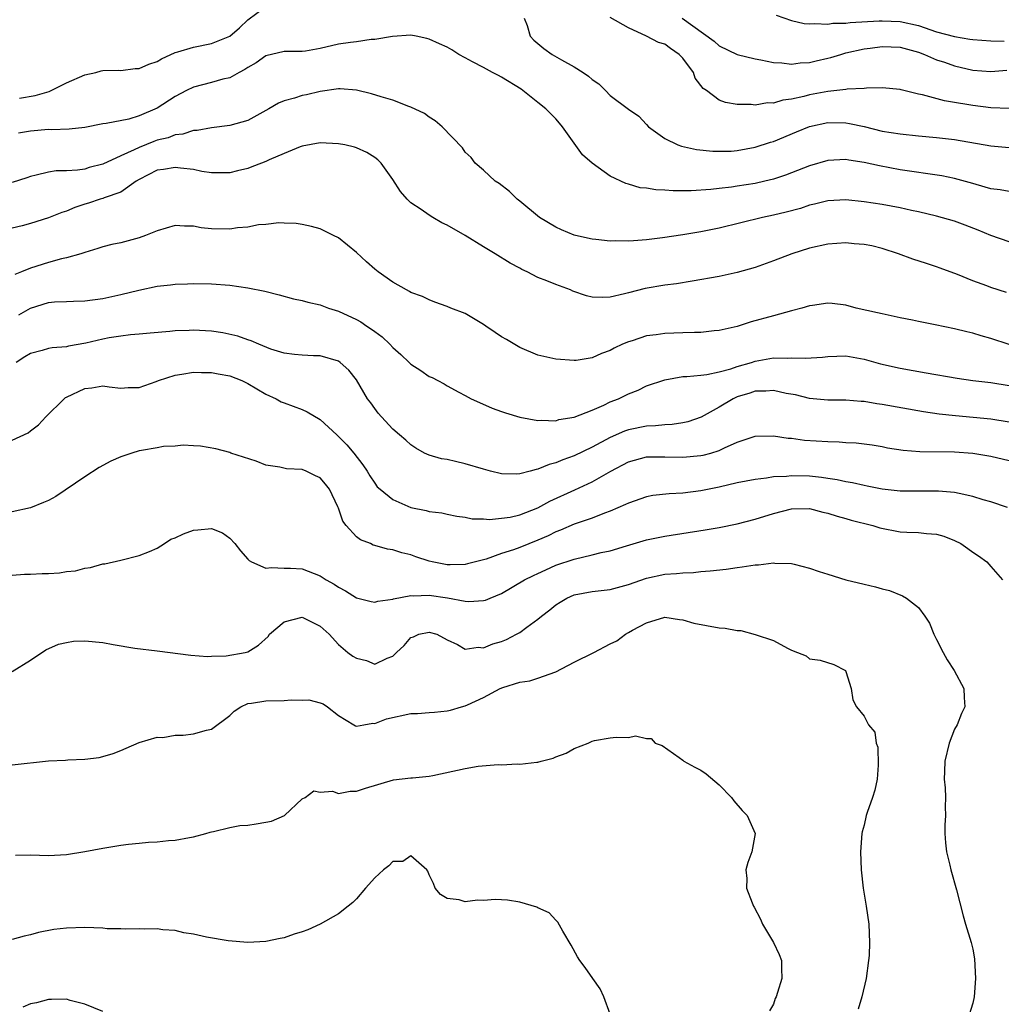
# Model space of a CAD drawing. Units: inches. Extents: x 2553000 to 2556000, y 1512000 to 1515000.
# Drawn here: x 2555488 to 2555596, y 1512378 to 1512487 of the extents above; entities that cross this region are included whole.
import ezdxf

# ---------------------------------------------------------------- set-up
doc = ezdxf.new("R2010")
doc.units = ezdxf.units.IN
doc.header["$MEASUREMENT"] = 0
doc.layers.add('LD25531512_2ft', color=133, linetype='Continuous')

msp = doc.modelspace()

# ---------------------------------------------------------------- linework, layer by layer
at = {"layer": 'LD25531512_2ft'}
for points, elevation in [([(2555487.82, 1512478.18), (2555489.55, 1512478.45), (2555491.09, 1512478.91), (2555491.3, 1512479), (2555493, 1512479.84), (2555495, 1512480.74), (2555496.24, 1512481), (2555496.82, 1512481.18), (2555497, 1512481.2), (2555498.76, 1512481.24), (2555499, 1512481.2), (2555500.57, 1512481.43), (2555501, 1512481.42), (2555502.08, 1512481.92), (2555503, 1512482.21), (2555503.49, 1512482.51), (2555505, 1512483.2), (2555505.27, 1512483.27), (2555507, 1512483.81), (2555509, 1512484.18), (2555511, 1512484.99), (2555512.07, 1512485.93), (2555513, 1512486.8), (2555515, 1512488.29)], 9014), ([(2555543.48, 1512487), (2555543.83, 1512486.17), (2555544.14, 1512485), (2555544.57, 1512484.57), (2555545.66, 1512483.66), (2555546.59, 1512483), (2555547.61, 1512482.39), (2555549, 1512481.61), (2555549.99, 1512481), (2555550.6, 1512480.6), (2555551, 1512480.22), (2555551.74, 1512479.74), (2555552.48, 1512479), (2555553, 1512478.46), (2555555, 1512476.94), (2555556.16, 1512476.16), (2555557, 1512475.24), (2555557.2, 1512475), (2555559, 1512473.7), (2555560.46, 1512473), (2555560.85, 1512472.85), (2555562.51, 1512472.51), (2555564.33, 1512472.33), (2555565, 1512472.32), (2555566.33, 1512472.33), (2555567, 1512472.38), (2555569, 1512472.74), (2555570.69, 1512473.31), (2555571, 1512473.4), (2555573.56, 1512474.44), (2555575, 1512475.05), (2555577, 1512475.49), (2555579, 1512475.44), (2555579.38, 1512475.38), (2555581.02, 1512475.02), (2555583, 1512474.54), (2555585, 1512474.21), (2555587, 1512474), (2555589, 1512473.84), (2555591, 1512473.62), (2555595, 1512472.9), (2555597, 1512472.71)], 9014), ([(2555597.02, 1512477.02), (2555595, 1512477.1), (2555593, 1512477.34), (2555592.58, 1512477.42), (2555591, 1512477.7), (2555589.87, 1512477.87), (2555587.45, 1512478.55), (2555587, 1512478.62), (2555585.08, 1512479.08), (2555585, 1512479.11), (2555583, 1512479.3), (2555581.27, 1512479.27), (2555581, 1512479.22), (2555579.14, 1512479.14), (2555579, 1512479.11), (2555577.99, 1512479), (2555577, 1512478.91), (2555575, 1512478.54), (2555574.35, 1512478.35), (2555573, 1512478.05), (2555572.05, 1512477.94), (2555571, 1512477.62), (2555570.36, 1512477.64), (2555569, 1512477.4), (2555568.54, 1512477.46), (2555567, 1512477.46), (2555565.7, 1512477.7), (2555565, 1512477.95), (2555563.6, 1512479), (2555563.24, 1512479.24), (2555562.37, 1512480.37), (2555562.17, 1512481), (2555561, 1512482.57), (2555560.6, 1512483), (2555559.66, 1512483.66), (2555559, 1512484.12), (2555558.31, 1512484.31), (2555556.99, 1512485.01), (2555555, 1512485.91), (2555553, 1512487.05)], 9012), ([(2555560.93, 1512487), (2555564.46, 1512484.46), (2555565, 1512483.95), (2555567, 1512482.99), (2555569, 1512482.49), (2555569.61, 1512482.39), (2555571, 1512482.09), (2555571.94, 1512482.06), (2555573, 1512481.93), (2555573.94, 1512482.06), (2555575, 1512482.1), (2555575.72, 1512482.28), (2555577, 1512482.56), (2555577.35, 1512482.65), (2555578.44, 1512483), (2555579, 1512483.15), (2555581, 1512483.61), (2555581.69, 1512483.69), (2555583, 1512483.88), (2555585, 1512483.8), (2555587, 1512483.25), (2555587.69, 1512483), (2555589, 1512482.41), (2555589.87, 1512482.13), (2555591, 1512481.73), (2555593, 1512481.27), (2555595, 1512481.12), (2555596.75, 1512481.25)], 9010), ([(2555571.31, 1512487.31), (2555573, 1512486.72), (2555574.39, 1512486.39), (2555575, 1512486.36), (2555575.58, 1512486.42), (2555577, 1512486.33), (2555577.57, 1512486.43), (2555579, 1512486.44), (2555579.48, 1512486.52), (2555582.68, 1512486.68), (2555583, 1512486.71), (2555585, 1512486.64), (2555587, 1512486.18), (2555589, 1512485.5), (2555591, 1512484.96), (2555592.69, 1512484.69), (2555593, 1512484.63), (2555595, 1512484.49), (2555596.46, 1512484.46)], 9008), ([(2555597, 1512467.87), (2555596.04, 1512468.04), (2555595, 1512468.16), (2555594.36, 1512468.36), (2555593, 1512468.73), (2555591, 1512469.31), (2555589.6, 1512469.6), (2555585, 1512470.27), (2555582.69, 1512470.69), (2555581, 1512471.08), (2555579.34, 1512471.34), (2555579, 1512471.41), (2555577, 1512471.3), (2555575, 1512470.7), (2555572.34, 1512469.66), (2555571, 1512469.22), (2555570.07, 1512469), (2555569, 1512468.76), (2555567, 1512468.46), (2555566.36, 1512468.36), (2555565, 1512468.21), (2555564.09, 1512468.09), (2555561.93, 1512467.93), (2555559.92, 1512467.92), (2555559, 1512468.01), (2555558.03, 1512468.03), (2555557, 1512468.23), (2555556.28, 1512468.28), (2555555, 1512468.66), (2555554.73, 1512468.73), (2555553, 1512469.55), (2555550.99, 1512470.99), (2555549.92, 1512471.92), (2555549, 1512473.19), (2555547.73, 1512475), (2555547.41, 1512475.41), (2555547, 1512475.87), (2555545.88, 1512477), (2555545, 1512477.68), (2555543.36, 1512479), (2555543.15, 1512479.15), (2555541, 1512480.48), (2555540.65, 1512480.65), (2555540.01, 1512481), (2555539, 1512481.53), (2555537.81, 1512482.19), (2555537, 1512482.61), (2555536.3, 1512483), (2555535.5, 1512483.5), (2555535, 1512483.78), (2555534.17, 1512484.17), (2555533, 1512484.69), (2555532.76, 1512484.76), (2555531.58, 1512485), (2555531, 1512485.1), (2555528.98, 1512484.98), (2555527, 1512484.63), (2555526.62, 1512484.62), (2555525, 1512484.39), (2555524.32, 1512484.32), (2555523, 1512484.12), (2555521, 1512483.65), (2555519.36, 1512483.36), (2555519, 1512483.32), (2555517.3, 1512483.3), (2555517, 1512483.31), (2555515, 1512482.85), (2555513.92, 1512482.08), (2555513, 1512481.55), (2555512.68, 1512481.32), (2555512.05, 1512481), (2555511, 1512480.42), (2555510.26, 1512480.26), (2555509, 1512479.91), (2555507, 1512479.39), (2555506.23, 1512479), (2555505, 1512478.34), (2555503, 1512477.05), (2555501, 1512476.21), (2555499.86, 1512475.86), (2555497.38, 1512475.38), (2555497, 1512475.34), (2555495, 1512474.94), (2555493.27, 1512474.73), (2555491.33, 1512474.67), (2555491, 1512474.69), (2555489, 1512474.53), (2555487.71, 1512474.29)], 9016), ([(2555597, 1512462.32), (2555595, 1512463.01), (2555593.61, 1512463.61), (2555592.16, 1512464.16), (2555591, 1512464.58), (2555589, 1512465.15), (2555587, 1512465.62), (2555586.22, 1512465.78), (2555585, 1512466.06), (2555583, 1512466.43), (2555581, 1512466.73), (2555579, 1512466.95), (2555577, 1512466.85), (2555575.54, 1512466.46), (2555575, 1512466.35), (2555574, 1512466), (2555572.42, 1512465.58), (2555571, 1512465.24), (2555569.81, 1512465), (2555565, 1512463.83), (2555563, 1512463.41), (2555561, 1512463.09), (2555558.75, 1512462.75), (2555557, 1512462.52), (2555555.57, 1512462.43), (2555555, 1512462.37), (2555553.58, 1512462.42), (2555553, 1512462.4), (2555551.42, 1512462.58), (2555551, 1512462.61), (2555549.15, 1512463), (2555549, 1512463.04), (2555547.62, 1512463.62), (2555547, 1512463.91), (2555545.2, 1512465), (2555543, 1512466.8), (2555542.72, 1512467), (2555541.86, 1512467.86), (2555540.74, 1512468.74), (2555540.31, 1512469), (2555539, 1512470.22), (2555538.1, 1512471), (2555537.63, 1512471.63), (2555537, 1512472.2), (2555536.69, 1512472.69), (2555534.46, 1512475), (2555533.68, 1512475.68), (2555533, 1512476.07), (2555532.49, 1512476.49), (2555531, 1512477.18), (2555530.75, 1512477.25), (2555529, 1512477.95), (2555527.7, 1512478.3), (2555526.66, 1512478.66), (2555525, 1512479.05), (2555523.19, 1512479.19), (2555523, 1512479.19), (2555521, 1512478.89), (2555519.47, 1512478.53), (2555519, 1512478.44), (2555518.15, 1512478.15), (2555517, 1512477.87), (2555516.37, 1512477.63), (2555515.32, 1512477), (2555513, 1512475.7), (2555511, 1512475.13), (2555509, 1512474.89), (2555507.41, 1512474.59), (2555507, 1512474.58), (2555505.81, 1512474.19), (2555505, 1512474.13), (2555504.2, 1512473.8), (2555503, 1512473.52), (2555502.62, 1512473.38), (2555501, 1512472.73), (2555500.45, 1512472.45), (2555499, 1512471.8), (2555497, 1512470.87), (2555495.5, 1512470.5), (2555495, 1512470.34), (2555494.2, 1512470.2), (2555493, 1512470.14), (2555491.86, 1512470.14), (2555491, 1512469.98), (2555489.65, 1512469.65), (2555489, 1512469.53), (2555488.62, 1512469.38), (2555487, 1512468.86)], 9018), ([(2555596.73, 1512456.73), (2555595, 1512457.28), (2555594.54, 1512457.46), (2555593, 1512457.99), (2555591.3, 1512458.7), (2555589.39, 1512459.39), (2555589, 1512459.56), (2555587.9, 1512459.9), (2555586.4, 1512460.4), (2555584.8, 1512461), (2555583, 1512461.57), (2555581.86, 1512461.86), (2555581, 1512462.02), (2555579.9, 1512462.1), (2555579, 1512462.19), (2555577, 1512462.05), (2555575, 1512461.6), (2555573.05, 1512461), (2555571, 1512460.2), (2555569, 1512459.48), (2555567, 1512458.93), (2555565, 1512458.5), (2555562.04, 1512457.96), (2555560.32, 1512457.68), (2555559, 1512457.51), (2555556.85, 1512457.15), (2555555, 1512456.69), (2555554.57, 1512456.57), (2555553, 1512456.22), (2555552.17, 1512456.17), (2555551, 1512456.22), (2555550.36, 1512456.36), (2555548.88, 1512456.88), (2555548.61, 1512457), (2555547, 1512457.59), (2555545.98, 1512458.02), (2555545, 1512458.36), (2555543.81, 1512459), (2555543.24, 1512459.24), (2555543, 1512459.39), (2555541.94, 1512459.94), (2555540.29, 1512461), (2555539, 1512461.76), (2555536.98, 1512463), (2555535, 1512464.14), (2555534.41, 1512464.41), (2555533.4, 1512465), (2555533, 1512465.25), (2555532.14, 1512465.86), (2555531, 1512466.61), (2555530.58, 1512467), (2555529.85, 1512467.85), (2555529, 1512469.19), (2555527.7, 1512471), (2555527.35, 1512471.35), (2555527, 1512471.63), (2555526.15, 1512472.15), (2555525, 1512472.7), (2555524.77, 1512472.77), (2555523.72, 1512473), (2555523, 1512473.14), (2555521, 1512473.22), (2555519, 1512472.86), (2555518.79, 1512472.79), (2555517, 1512472.05), (2555515.35, 1512471.35), (2555515, 1512471.18), (2555514.51, 1512471), (2555513.43, 1512470.57), (2555513, 1512470.42), (2555511.87, 1512470.13), (2555511, 1512469.93), (2555509.94, 1512469.94), (2555509, 1512469.91), (2555507.92, 1512470.08), (2555507, 1512470.28), (2555505.57, 1512470.43), (2555505, 1512470.52), (2555503.71, 1512470.29), (2555503, 1512470.2), (2555501, 1512469.2), (2555500.68, 1512469), (2555499, 1512467.8), (2555497.16, 1512467.16), (2555497, 1512467.09), (2555496.69, 1512467), (2555495.41, 1512466.59), (2555495, 1512466.48), (2555493.91, 1512466.09), (2555493, 1512465.71), (2555492.46, 1512465.54), (2555491, 1512464.95), (2555489, 1512464.35), (2555488.09, 1512464.09), (2555487, 1512463.81)], 9020), ([(2555597.02, 1512450.98), (2555595, 1512451.64), (2555593.93, 1512451.93), (2555593, 1512452.22), (2555592.36, 1512452.36), (2555591, 1512452.71), (2555588.85, 1512453.15), (2555587, 1512453.5), (2555586.35, 1512453.65), (2555585, 1512453.91), (2555583, 1512454.35), (2555582.48, 1512454.48), (2555580.15, 1512455), (2555579, 1512455.31), (2555577.5, 1512455.5), (2555577, 1512455.53), (2555575.3, 1512455.3), (2555575, 1512455.25), (2555574.15, 1512455), (2555573, 1512454.7), (2555571.69, 1512454.31), (2555571, 1512454.16), (2555568.53, 1512453.47), (2555567, 1512452.97), (2555565, 1512452.52), (2555564.47, 1512452.47), (2555563, 1512452.3), (2555562.31, 1512452.31), (2555561, 1512452.26), (2555559, 1512452.2), (2555558.06, 1512452.06), (2555557, 1512451.94), (2555555.4, 1512451.4), (2555555, 1512451.29), (2555554.35, 1512451), (2555553.43, 1512450.57), (2555553, 1512450.31), (2555552.03, 1512449.97), (2555551, 1512449.5), (2555549.23, 1512449.23), (2555549, 1512449.21), (2555547, 1512449.35), (2555545, 1512449.82), (2555543, 1512450.65), (2555541.54, 1512451.54), (2555541, 1512451.83), (2555540.29, 1512452.29), (2555539.25, 1512453), (2555539, 1512453.2), (2555537, 1512454.41), (2555535.39, 1512455), (2555535, 1512455.18), (2555533.65, 1512455.65), (2555533, 1512455.9), (2555532.27, 1512456.27), (2555531, 1512456.73), (2555530.84, 1512456.84), (2555530.5, 1512457), (2555529, 1512457.86), (2555527.38, 1512459), (2555527, 1512459.3), (2555526.1, 1512460.1), (2555525, 1512461.12), (2555523, 1512462.75), (2555522.45, 1512463), (2555521, 1512463.73), (2555520.01, 1512464.01), (2555519, 1512464.21), (2555518.35, 1512464.35), (2555517, 1512464.36), (2555516.41, 1512464.41), (2555515, 1512464.23), (2555514.19, 1512464.19), (2555513, 1512463.94), (2555511.86, 1512463.86), (2555511, 1512463.72), (2555509, 1512463.76), (2555507.86, 1512463.86), (2555507, 1512464.03), (2555506.02, 1512464.02), (2555505, 1512464.11), (2555503, 1512463.53), (2555501.72, 1512463), (2555501, 1512462.76), (2555499, 1512462.21), (2555497.99, 1512462.01), (2555497, 1512461.75), (2555496.44, 1512461.56), (2555495, 1512461.15), (2555494.56, 1512461), (2555493, 1512460.56), (2555492.45, 1512460.45), (2555491, 1512460.04), (2555489, 1512459.42), (2555488.01, 1512459), (2555487.28, 1512458.72)], 9022), ([(2555487.73, 1512454.27), (2555489, 1512454.98), (2555491, 1512455.61), (2555491.67, 1512455.67), (2555493, 1512455.74), (2555493.77, 1512455.77), (2555495, 1512455.78), (2555497, 1512456.06), (2555499, 1512456.51), (2555500.99, 1512456.99), (2555503, 1512457.41), (2555504.45, 1512457.55), (2555505, 1512457.64), (2555506.33, 1512457.67), (2555507, 1512457.71), (2555509, 1512457.66), (2555511, 1512457.51), (2555513, 1512457.24), (2555514.86, 1512456.86), (2555516.46, 1512456.46), (2555518.03, 1512456.03), (2555519, 1512455.84), (2555519.64, 1512455.64), (2555521, 1512455.34), (2555521.91, 1512455), (2555523, 1512454.66), (2555525, 1512453.72), (2555525.47, 1512453.47), (2555526.14, 1512453), (2555526.66, 1512452.66), (2555527, 1512452.4), (2555527.82, 1512451.82), (2555528.68, 1512451), (2555529, 1512450.65), (2555529.89, 1512449.89), (2555530.82, 1512449), (2555531, 1512448.81), (2555532.1, 1512448.1), (2555533, 1512447.45), (2555533.33, 1512447.34), (2555533.95, 1512447), (2555534.65, 1512446.65), (2555535, 1512446.42), (2555536.29, 1512445.71), (2555537, 1512445.35), (2555537.63, 1512445), (2555538.57, 1512444.57), (2555539.96, 1512443.96), (2555541, 1512443.59), (2555541.43, 1512443.43), (2555543, 1512442.95), (2555545, 1512442.58), (2555545.37, 1512442.63), (2555547, 1512442.57), (2555547.31, 1512442.69), (2555549, 1512442.96), (2555551, 1512443.74), (2555552.3, 1512444.3), (2555553, 1512444.64), (2555553.91, 1512445), (2555555, 1512445.55), (2555556.06, 1512445.94), (2555557, 1512446.4), (2555559, 1512447.08), (2555561, 1512447.44), (2555561.44, 1512447.44), (2555563, 1512447.61), (2555563.67, 1512447.67), (2555565, 1512447.95), (2555566.29, 1512448.29), (2555567, 1512448.54), (2555568.6, 1512449), (2555569, 1512449.13), (2555571, 1512449.49), (2555572.53, 1512449.47), (2555573, 1512449.52), (2555574.54, 1512449.46), (2555576.41, 1512449.59), (2555577, 1512449.67), (2555579, 1512449.72), (2555581, 1512449.36), (2555582.83, 1512448.83), (2555585, 1512448.35), (2555587.87, 1512447.87), (2555591.26, 1512447.26), (2555593, 1512446.99), (2555595, 1512446.77), (2555597, 1512446.46)], 9024), ([(2555597, 1512442.41), (2555595, 1512442.74), (2555591.11, 1512443.11), (2555589.3, 1512443.3), (2555587.55, 1512443.55), (2555583, 1512444.37), (2555582.43, 1512444.43), (2555581, 1512444.68), (2555580.7, 1512444.7), (2555579, 1512444.85), (2555577, 1512444.85), (2555575, 1512445.02), (2555573.43, 1512445.43), (2555572.41, 1512445.59), (2555571, 1512445.91), (2555570.18, 1512445.82), (2555569, 1512445.82), (2555568.38, 1512445.62), (2555567, 1512445.2), (2555566.56, 1512445), (2555565, 1512444.08), (2555563.03, 1512442.97), (2555561.54, 1512442.46), (2555561, 1512442.34), (2555559.84, 1512442.16), (2555559, 1512442.13), (2555557.98, 1512442.02), (2555557, 1512441.98), (2555555, 1512441.56), (2555554.58, 1512441.42), (2555553, 1512440.7), (2555551, 1512439.64), (2555549, 1512438.69), (2555547.75, 1512438.25), (2555547, 1512437.92), (2555546.25, 1512437.75), (2555545, 1512437.21), (2555544.81, 1512437.19), (2555544.14, 1512437), (2555543, 1512436.7), (2555542.68, 1512436.68), (2555541, 1512436.69), (2555539.77, 1512437), (2555539, 1512437.21), (2555537, 1512437.82), (2555535.92, 1512438.08), (2555535, 1512438.27), (2555534.37, 1512438.37), (2555533, 1512438.78), (2555532.51, 1512439), (2555531.54, 1512439.53), (2555531, 1512439.89), (2555530.42, 1512440.42), (2555529.72, 1512441), (2555529, 1512441.65), (2555527.74, 1512443), (2555527.4, 1512443.4), (2555527, 1512443.9), (2555526.56, 1512444.56), (2555526.22, 1512445), (2555525, 1512447.07), (2555524.13, 1512448.13), (2555523.2, 1512449), (2555523, 1512449.14), (2555521, 1512449.74), (2555520.26, 1512449.74), (2555519, 1512449.8), (2555518.14, 1512449.86), (2555517, 1512450.01), (2555515.53, 1512450.47), (2555514.2, 1512451), (2555513.38, 1512451.38), (2555513, 1512451.48), (2555511.89, 1512451.89), (2555510.25, 1512452.26), (2555509, 1512452.45), (2555507, 1512452.57), (2555506.53, 1512452.53), (2555505, 1512452.49), (2555504.41, 1512452.41), (2555502.24, 1512452.24), (2555501, 1512452.11), (2555500.05, 1512452.05), (2555499, 1512451.91), (2555497.7, 1512451.7), (2555497, 1512451.56), (2555495.11, 1512451.11), (2555493.21, 1512450.79), (2555493, 1512450.74), (2555491.4, 1512450.6), (2555491, 1512450.52), (2555490.32, 1512450.32), (2555489, 1512449.99), (2555488.39, 1512449.61), (2555487.45, 1512449)], 9026), ([(2555487, 1512440.43), (2555488.77, 1512441.23), (2555489, 1512441.44), (2555489.89, 1512442.11), (2555490.71, 1512443), (2555492.73, 1512445), (2555492.88, 1512445.12), (2555493, 1512445.18), (2555495, 1512446.13), (2555495.8, 1512446.2), (2555497, 1512446.41), (2555497.69, 1512446.31), (2555499, 1512446.17), (2555499.78, 1512446.22), (2555501, 1512446.24), (2555502.89, 1512446.89), (2555503.15, 1512447), (2555505, 1512447.6), (2555505.7, 1512447.7), (2555507, 1512447.94), (2555507.9, 1512447.9), (2555509, 1512447.9), (2555509.74, 1512447.74), (2555511, 1512447.52), (2555512.33, 1512447), (2555513, 1512446.69), (2555515, 1512445.5), (2555516.11, 1512445), (2555516.67, 1512444.67), (2555517, 1512444.53), (2555519, 1512443.82), (2555519.56, 1512443.56), (2555521, 1512442.69), (2555522.81, 1512441), (2555523, 1512440.84), (2555523.91, 1512439.91), (2555524.71, 1512439), (2555525.7, 1512437.7), (2555526.18, 1512437), (2555526.48, 1512436.48), (2555527, 1512435.67), (2555527.29, 1512435.29), (2555527.6, 1512435), (2555529, 1512433.87), (2555531, 1512432.99), (2555532.67, 1512432.67), (2555533, 1512432.56), (2555534.4, 1512432.4), (2555535, 1512432.25), (2555536.05, 1512432.05), (2555537, 1512431.93), (2555537.74, 1512431.74), (2555539, 1512431.73), (2555539.67, 1512431.67), (2555541, 1512431.8), (2555541.94, 1512431.94), (2555543, 1512432.19), (2555545, 1512432.95), (2555546.32, 1512433.68), (2555549.07, 1512434.93), (2555551, 1512435.82), (2555553.05, 1512437), (2555555, 1512438.02), (2555557, 1512438.57), (2555559, 1512438.6), (2555561, 1512438.53), (2555563, 1512438.72), (2555563.23, 1512438.77), (2555564.09, 1512439), (2555565, 1512439.29), (2555565.59, 1512439.59), (2555567, 1512440.19), (2555569, 1512440.85), (2555571, 1512440.9), (2555572.64, 1512440.64), (2555573, 1512440.63), (2555574.42, 1512440.42), (2555577, 1512440.26), (2555578.24, 1512440.24), (2555579, 1512440.18), (2555580.13, 1512440.13), (2555581, 1512440.02), (2555581.9, 1512439.9), (2555583, 1512439.71), (2555583.59, 1512439.59), (2555585.31, 1512439.31), (2555587.16, 1512439.16), (2555591, 1512439.13), (2555593, 1512438.98), (2555595, 1512438.65), (2555597, 1512438.16)], 9028), ([(2555596.84, 1512433), (2555595, 1512433.6), (2555594.15, 1512433.85), (2555593, 1512434.21), (2555591.48, 1512434.52), (2555591, 1512434.65), (2555589.22, 1512434.78), (2555589, 1512434.81), (2555587.22, 1512434.78), (2555585, 1512434.79), (2555583, 1512435.01), (2555581.36, 1512435.36), (2555581, 1512435.41), (2555579.72, 1512435.72), (2555579, 1512435.82), (2555578.05, 1512436.05), (2555577, 1512436.19), (2555576.31, 1512436.31), (2555575, 1512436.44), (2555573, 1512436.5), (2555572.43, 1512436.43), (2555571, 1512436.37), (2555570.23, 1512436.23), (2555569, 1512436.09), (2555567, 1512435.72), (2555565, 1512435.25), (2555563, 1512434.82), (2555561, 1512434.57), (2555559.5, 1512434.5), (2555557.7, 1512434.3), (2555557, 1512434.16), (2555555, 1512433.48), (2555554.69, 1512433.31), (2555553, 1512432.58), (2555552.36, 1512432.36), (2555551, 1512431.81), (2555549.24, 1512431.24), (2555549, 1512431.15), (2555547.5, 1512430.5), (2555547, 1512430.32), (2555546.13, 1512429.87), (2555545, 1512429.37), (2555543, 1512428.58), (2555542.33, 1512428.33), (2555541, 1512427.91), (2555539.3, 1512427.3), (2555537.24, 1512426.76), (2555537, 1512426.7), (2555535.33, 1512426.67), (2555535, 1512426.68), (2555533.34, 1512427), (2555533, 1512427.08), (2555531.55, 1512427.55), (2555531, 1512427.76), (2555529.98, 1512427.98), (2555529, 1512428.32), (2555528.4, 1512428.4), (2555527, 1512428.81), (2555526.85, 1512428.85), (2555526.53, 1512429), (2555525.42, 1512429.42), (2555525, 1512429.77), (2555523.87, 1512431), (2555523.48, 1512431.48), (2555523, 1512432.9), (2555522.93, 1512433.07), (2555522.01, 1512435), (2555521.58, 1512435.58), (2555521, 1512436.26), (2555520.48, 1512436.48), (2555519.45, 1512437), (2555519, 1512437.17), (2555517.27, 1512437.27), (2555516.55, 1512437.45), (2555515, 1512437.67), (2555513.91, 1512438.09), (2555511.12, 1512439), (2555511, 1512439.05), (2555509.46, 1512439.46), (2555507.77, 1512439.77), (2555507, 1512439.78), (2555505.87, 1512439.87), (2555505, 1512439.76), (2555503.71, 1512439.71), (2555503, 1512439.57), (2555501.28, 1512439.28), (2555501, 1512439.23), (2555500.2, 1512439), (2555499.3, 1512438.7), (2555499, 1512438.59), (2555497.89, 1512438.11), (2555496.58, 1512437.42), (2555495, 1512436.39), (2555491.8, 1512434.2), (2555491, 1512433.77), (2555490.47, 1512433.53), (2555489, 1512432.97), (2555487, 1512432.51)], 9030), ([(2555487, 1512425.53), (2555488.35, 1512425.65), (2555489, 1512425.62), (2555490.29, 1512425.71), (2555491, 1512425.72), (2555492.21, 1512425.79), (2555493, 1512425.92), (2555494, 1512426), (2555495, 1512426.29), (2555495.63, 1512426.37), (2555497, 1512426.76), (2555497.21, 1512426.79), (2555499, 1512427.19), (2555501, 1512427.69), (2555502.15, 1512428.15), (2555503, 1512428.51), (2555503.8, 1512429), (2555504.52, 1512429.48), (2555505, 1512429.63), (2555505.9, 1512430.1), (2555507, 1512430.49), (2555507.49, 1512430.51), (2555509, 1512430.69), (2555510.19, 1512430.19), (2555511, 1512429.61), (2555511.55, 1512429), (2555512.2, 1512428.2), (2555513, 1512427.29), (2555513.15, 1512427.15), (2555513.41, 1512427), (2555515, 1512426.29), (2555515.63, 1512426.37), (2555517, 1512426.28), (2555517.72, 1512426.28), (2555519, 1512426.23), (2555521, 1512425.45), (2555521.65, 1512425), (2555522.52, 1512424.52), (2555523, 1512424.2), (2555523.78, 1512423.78), (2555525, 1512423.03), (2555526.62, 1512422.62), (2555527, 1512422.55), (2555527.33, 1512422.67), (2555529, 1512422.86), (2555529.09, 1512422.91), (2555531, 1512423.27), (2555531.24, 1512423.24), (2555533, 1512423.3), (2555535.02, 1512423.02), (2555537, 1512422.66), (2555537.39, 1512422.62), (2555539, 1512422.71), (2555539.23, 1512422.77), (2555539.75, 1512423), (2555541, 1512423.5), (2555543.52, 1512425), (2555544.51, 1512425.49), (2555545, 1512425.7), (2555545.88, 1512426.12), (2555547, 1512426.61), (2555549, 1512427.3), (2555551, 1512427.75), (2555552.01, 1512428.01), (2555553, 1512428.2), (2555554.77, 1512428.77), (2555557, 1512429.44), (2555559, 1512429.84), (2555563.48, 1512430.52), (2555565, 1512430.8), (2555567, 1512431.2), (2555569, 1512431.7), (2555571, 1512432.32), (2555573, 1512432.86), (2555575, 1512432.87), (2555576.47, 1512432.47), (2555577, 1512432.36), (2555578.02, 1512432.02), (2555579, 1512431.77), (2555579.59, 1512431.59), (2555581.96, 1512431), (2555582.75, 1512430.75), (2555585, 1512430.32), (2555585.73, 1512430.27), (2555587, 1512430.22), (2555587.89, 1512430.11), (2555589, 1512430.05), (2555589.81, 1512429.81), (2555591, 1512429.35), (2555591.7, 1512429), (2555592.47, 1512428.47), (2555593, 1512428.08), (2555593.65, 1512427.65), (2555594.54, 1512427), (2555595, 1512426.49), (2555596.27, 1512425)], 9032), ([(2555487, 1512414.9), (2555489, 1512416.14), (2555490.72, 1512417.28), (2555492.09, 1512417.91), (2555493, 1512418.11), (2555493.76, 1512418.24), (2555495, 1512418.28), (2555497, 1512418.1), (2555498.13, 1512417.87), (2555500.53, 1512417.47), (2555503, 1512417.17), (2555506.7, 1512416.7), (2555508.56, 1512416.56), (2555509, 1512416.59), (2555510.61, 1512416.61), (2555512.7, 1512417), (2555513, 1512417.07), (2555514.19, 1512417.81), (2555515.25, 1512418.75), (2555515.41, 1512419), (2555517, 1512420.37), (2555519, 1512420.9), (2555521, 1512419.9), (2555521.96, 1512419), (2555523, 1512417.87), (2555524.04, 1512417), (2555524.6, 1512416.6), (2555525, 1512416.35), (2555526.09, 1512416.09), (2555527, 1512415.7), (2555528.38, 1512416.38), (2555529, 1512416.57), (2555529.4, 1512417), (2555530.24, 1512417.76), (2555531, 1512418.63), (2555531.27, 1512418.73), (2555531.87, 1512419), (2555533, 1512419.24), (2555533.85, 1512419), (2555535, 1512418.38), (2555536.14, 1512417.86), (2555537, 1512417.35), (2555538.43, 1512417.57), (2555539, 1512417.5), (2555540.05, 1512417.95), (2555541, 1512418.21), (2555541.56, 1512418.44), (2555542.64, 1512419), (2555543, 1512419.2), (2555543.8, 1512419.8), (2555545, 1512420.65), (2555545.41, 1512421), (2555546.31, 1512421.69), (2555547, 1512422.26), (2555547.47, 1512422.53), (2555548.2, 1512423), (2555549, 1512423.35), (2555551, 1512423.72), (2555553, 1512423.95), (2555555, 1512424.51), (2555557, 1512425.19), (2555559, 1512425.62), (2555560.3, 1512425.7), (2555561, 1512425.79), (2555562.18, 1512425.82), (2555563, 1512425.92), (2555564.01, 1512425.99), (2555565.8, 1512426.2), (2555567, 1512426.37), (2555567.57, 1512426.43), (2555569, 1512426.66), (2555569.34, 1512426.66), (2555571, 1512426.88), (2555571.15, 1512426.85), (2555573, 1512426.81), (2555573.28, 1512426.72), (2555575, 1512426.31), (2555576.06, 1512425.94), (2555577, 1512425.63), (2555579, 1512425.02), (2555581, 1512424.52), (2555582.25, 1512424.25), (2555583, 1512424.01), (2555583.82, 1512423.82), (2555585.26, 1512423.26), (2555585.7, 1512423), (2555587, 1512421.97), (2555587.71, 1512421), (2555588.22, 1512420.22), (2555588.7, 1512419), (2555589, 1512418.44), (2555589.72, 1512417), (2555590.18, 1512416.18), (2555590.93, 1512415), (2555592, 1512413), (2555592.04, 1512412.04), (2555592.14, 1512411), (2555591.76, 1512410.24), (2555591.26, 1512409), (2555591, 1512408.53), (2555590.4, 1512407), (2555589.9, 1512405), (2555589.87, 1512403.87), (2555589.86, 1512403), (2555589.94, 1512402.06), (2555589.99, 1512401), (2555589.96, 1512399.96), (2555589.98, 1512399), (2555589.93, 1512397.93), (2555589.92, 1512397), (2555589.98, 1512395.98), (2555590.1, 1512395), (2555590.47, 1512393.53), (2555590.59, 1512393), (2555591.19, 1512390.81), (2555591.93, 1512387.93), (2555592.2, 1512387), (2555592.83, 1512385), (2555593, 1512384.26), (2555593.2, 1512383.2), (2555593.3, 1512381), (2555593.16, 1512379), (2555593, 1512378.3), (2555592.6, 1512377)], 9034), ([(2555487, 1512404.6), (2555491, 1512405.04), (2555492.89, 1512405.11), (2555493.14, 1512405.14), (2555495, 1512405.2), (2555496.59, 1512405.41), (2555497, 1512405.5), (2555498.15, 1512405.85), (2555499, 1512406.16), (2555499.56, 1512406.44), (2555501, 1512407.04), (2555503, 1512407.65), (2555503.62, 1512407.62), (2555505, 1512407.86), (2555505.88, 1512407.88), (2555507, 1512408), (2555508.43, 1512408.43), (2555509, 1512408.53), (2555511, 1512410.05), (2555511.49, 1512410.51), (2555512.22, 1512411), (2555513, 1512411.35), (2555513.39, 1512411.39), (2555515, 1512411.67), (2555517, 1512411.71), (2555517.77, 1512411.77), (2555519, 1512411.74), (2555519.75, 1512411.75), (2555521, 1512411.44), (2555521.32, 1512411.32), (2555521.79, 1512411), (2555523, 1512410.04), (2555524.7, 1512409), (2555524.9, 1512408.9), (2555525, 1512408.86), (2555525.8, 1512409), (2555526.8, 1512409.2), (2555527, 1512409.17), (2555528.32, 1512409.68), (2555531, 1512410.24), (2555531.74, 1512410.26), (2555533, 1512410.37), (2555533.6, 1512410.4), (2555535, 1512410.55), (2555535.38, 1512410.62), (2555536.58, 1512411), (2555537, 1512411.12), (2555537.23, 1512411.23), (2555539, 1512412.01), (2555540.83, 1512413), (2555541.13, 1512413.13), (2555543, 1512413.7), (2555544.12, 1512413.88), (2555545, 1512414.14), (2555547, 1512414.85), (2555549, 1512415.92), (2555551.17, 1512417), (2555553, 1512417.95), (2555553.72, 1512418.28), (2555554.66, 1512419), (2555555, 1512419.18), (2555555.44, 1512419.44), (2555557, 1512420.28), (2555559, 1512420.89), (2555560.63, 1512420.63), (2555561, 1512420.61), (2555562.23, 1512420.23), (2555565, 1512419.72), (2555565.69, 1512419.69), (2555567, 1512419.42), (2555567.41, 1512419.41), (2555569, 1512418.99), (2555571, 1512418.3), (2555572.55, 1512417.45), (2555573, 1512417.25), (2555573.67, 1512417), (2555574.61, 1512416.61), (2555575, 1512416.3), (2555576.15, 1512416.15), (2555577.65, 1512415.65), (2555578.94, 1512415), (2555579, 1512414.9), (2555579.57, 1512413), (2555579.78, 1512411.78), (2555580.17, 1512411), (2555581, 1512409.95), (2555581.51, 1512409), (2555582.18, 1512408.18), (2555582.33, 1512407), (2555582.53, 1512406.53), (2555582.56, 1512404.56), (2555582.46, 1512403), (2555582.21, 1512401.79), (2555581.95, 1512401), (2555581.35, 1512399.35), (2555581.24, 1512399), (2555581, 1512397.94), (2555580.81, 1512397.19), (2555580.77, 1512397), (2555580.62, 1512395), (2555580.67, 1512393), (2555580.91, 1512391), (2555581.25, 1512389), (2555581.53, 1512387), (2555581.61, 1512385), (2555581.55, 1512383.55), (2555581.51, 1512383), (2555581.22, 1512381), (2555580.76, 1512379), (2555580.37, 1512377.63)], 9036), ([(2555487.38, 1512394.62), (2555489, 1512394.65), (2555491, 1512394.58), (2555493, 1512394.69), (2555495.03, 1512395.03), (2555497, 1512395.41), (2555499, 1512395.72), (2555499.82, 1512395.82), (2555501, 1512395.95), (2555502.04, 1512396.04), (2555503, 1512396.09), (2555504.23, 1512396.23), (2555505, 1512396.27), (2555506.57, 1512396.57), (2555507, 1512396.63), (2555508.36, 1512397), (2555508.84, 1512397.16), (2555509, 1512397.2), (2555509.23, 1512397.23), (2555511, 1512397.68), (2555512.11, 1512397.89), (2555513, 1512397.94), (2555513.93, 1512398.07), (2555515, 1512398.26), (2555515.61, 1512398.39), (2555517.05, 1512399), (2555519, 1512400.84), (2555519.32, 1512401), (2555520.29, 1512401.71), (2555521, 1512401.59), (2555522.33, 1512401.67), (2555523, 1512401.44), (2555524.3, 1512401.7), (2555525, 1512401.68), (2555525.98, 1512402.02), (2555529.06, 1512402.94), (2555531, 1512403.16), (2555531.16, 1512403.16), (2555533, 1512403.35), (2555533.4, 1512403.4), (2555537, 1512404.19), (2555538.43, 1512404.43), (2555540.64, 1512404.64), (2555541, 1512404.6), (2555542.72, 1512404.72), (2555543, 1512404.67), (2555544.9, 1512404.9), (2555545, 1512404.89), (2555545.38, 1512405), (2555546.68, 1512405.32), (2555547, 1512405.48), (2555548.12, 1512405.88), (2555549, 1512406.41), (2555550.56, 1512407), (2555551, 1512407.19), (2555551.27, 1512407.27), (2555553, 1512407.56), (2555553.66, 1512407.66), (2555555, 1512407.62), (2555555.78, 1512407.78), (2555557, 1512407.5), (2555557.5, 1512407.5), (2555557.96, 1512407), (2555558.72, 1512406.72), (2555560.61, 1512405.39), (2555561, 1512405.1), (2555561.1, 1512405), (2555562.34, 1512404.34), (2555563, 1512404.02), (2555563.59, 1512403.59), (2555565, 1512402.37), (2555566.39, 1512401), (2555566.63, 1512400.63), (2555567.55, 1512399.55), (2555568.1, 1512399), (2555569, 1512397.01), (2555568.63, 1512395), (2555568.17, 1512393.83), (2555567.96, 1512393), (2555568.06, 1512392.06), (2555568.04, 1512391), (2555568.65, 1512389.35), (2555568.81, 1512389), (2555568.88, 1512388.88), (2555569.56, 1512387.56), (2555569.81, 1512387), (2555571.02, 1512385), (2555571.65, 1512383.65), (2555571.91, 1512383), (2555571.9, 1512382.1), (2555571.94, 1512381), (2555571.46, 1512379.46), (2555571.3, 1512379), (2555571.21, 1512378.79), (2555571, 1512378.19), (2555570.57, 1512377.43)], 9038), ([(2555553, 1512377.09), (2555552.3, 1512379), (2555551.89, 1512379.89), (2555551.08, 1512381), (2555550.22, 1512382.22), (2555549.64, 1512383), (2555549.39, 1512383.39), (2555548.68, 1512384.68), (2555547.76, 1512386.24), (2555547.22, 1512387.22), (2555547, 1512387.44), (2555546.26, 1512388.26), (2555545, 1512388.81), (2555544.89, 1512388.89), (2555543, 1512389.45), (2555541.65, 1512389.65), (2555541, 1512389.71), (2555540.28, 1512389.72), (2555539, 1512389.63), (2555538.34, 1512389.66), (2555537, 1512389.48), (2555536.32, 1512389.68), (2555535, 1512389.84), (2555534.28, 1512390.28), (2555533.69, 1512391), (2555533.48, 1512391.48), (2555533, 1512392.46), (2555532.86, 1512392.86), (2555532.75, 1512393), (2555531, 1512394.55), (2555530.09, 1512393.91), (2555529, 1512393.91), (2555528.57, 1512393.43), (2555527.96, 1512393), (2555527, 1512392.13), (2555526, 1512391), (2555525, 1512389.82), (2555524.6, 1512389.4), (2555524.06, 1512389), (2555523, 1512388.16), (2555521, 1512387.02), (2555519.62, 1512386.38), (2555519, 1512386.15), (2555518.11, 1512385.89), (2555517, 1512385.49), (2555516.57, 1512385.43), (2555515, 1512385.1), (2555513, 1512385), (2555510.84, 1512385.16), (2555508.44, 1512385.56), (2555507, 1512385.9), (2555505.93, 1512386.07), (2555505, 1512386.3), (2555503.61, 1512386.39), (2555503, 1512386.48), (2555501.55, 1512386.45), (2555501, 1512386.5), (2555499.54, 1512386.46), (2555499, 1512386.5), (2555497.49, 1512386.51), (2555497, 1512386.55), (2555495, 1512386.63), (2555493, 1512386.58), (2555491.58, 1512386.42), (2555489.9, 1512386.1), (2555489, 1512385.85), (2555488.32, 1512385.68), (2555487, 1512385.3)], 9040), ([(2555497, 1512377.38), (2555495, 1512378.18), (2555493.4, 1512378.6), (2555493, 1512378.72), (2555491.32, 1512378.68), (2555491, 1512378.7), (2555489.68, 1512378.32), (2555489, 1512378.2), (2555488.16, 1512377.84)], 9042)]:
    msp.add_lwpolyline(points, dxfattribs=dict(at, elevation=elevation))

doc.saveas('drawing.dxf')
